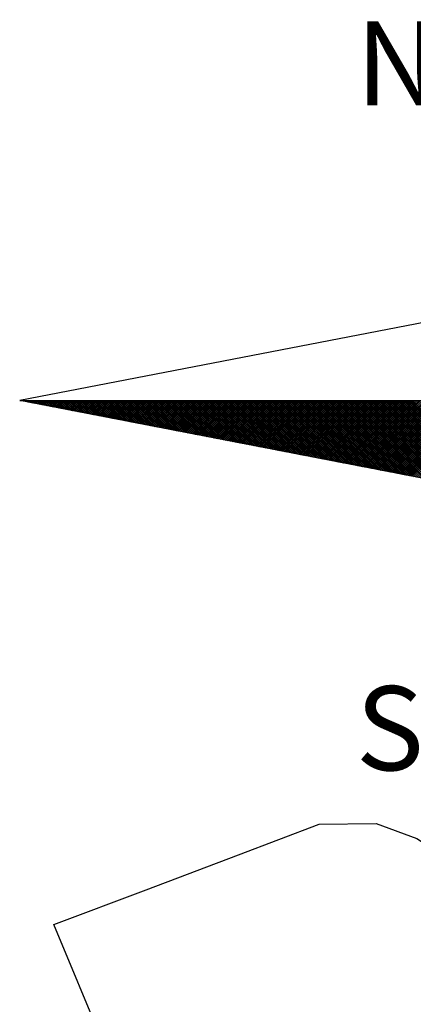
# Model space of a CAD drawing. Units: millimetres. Extents: x 175489 to 175677, y 1666837 to 1667111.
# Drawn here: x 175624 to 175631, y 1667050 to 1667066 of the extents above; entities that cross this region are included whole.
import ezdxf

# ---------------------------------------------------------------- set-up
doc = ezdxf.new("R2010")
doc.units = ezdxf.units.MM
doc.header["$LTSCALE"] = 5
doc.header["$MEASUREMENT"] = 0
for name, color, linetype in [('NORTE', 7, 'Continuous'), ('T-DIM', 1, 'Continuous'), ('V-EDIFICACAO', 2, 'Continuous')]:
    doc.layers.add(name, color=color, linetype=linetype)
doc.styles.add('ROMANT', font='romant', dxfattribs={"height": 0.2})

# ---------------------------------------------------------------- blocks, each defined once
blk = doc.blocks.new('*X18')
at = {"color": 0}
for p, q in [((182552.6751, 1662935.5046), (182552.6757, 1662935.5052)), ((182552.6857, 1662935.5025), (182552.683, 1662935.5052)), ((182552.6899, 1662935.5017), (182552.6934, 1662935.5052)), ((182552.7076, 1662935.4983), (182552.7007, 1662935.5052)), ((182552.7047, 1662935.4989), (182552.711, 1662935.5052)), ((182552.7295, 1662935.4941), (182552.7184, 1662935.5052)), ((182552.7195, 1662935.496), (182552.7287, 1662935.5052)), ((182552.7343, 1662935.4931), (182552.7464, 1662935.5052)), ((182552.7514, 1662935.4899), (182552.7361, 1662935.5052)), ((182552.7492, 1662935.4903), (182552.7641, 1662935.5052)), ((182552.7733, 1662935.4856), (182552.7538, 1662935.5052)), ((182552.764, 1662935.4874), (182552.7817, 1662935.5052)), ((182552.7952, 1662935.4814), (182552.7714, 1662935.5052)), ((182552.7788, 1662935.4846), (182552.7994, 1662935.5052)), ((182552.8171, 1662935.4772), (182552.7891, 1662935.5052)), ((182552.7936, 1662935.4817), (182552.8171, 1662935.5052)), ((182552.839, 1662935.4729), (182552.8068, 1662935.5052)), ((182552.8084, 1662935.4789), (182552.8348, 1662935.5052)), ((182552.8233, 1662935.476), (182552.8525, 1662935.5052)), ((182552.8609, 1662935.4687), (182552.8245, 1662935.5052)), ((182552.8381, 1662935.4731), (182552.8701, 1662935.5052)), ((182552.8828, 1662935.4645), (182552.8421, 1662935.5052)), ((182552.8529, 1662935.4703), (182552.8878, 1662935.5052)), ((182552.9047, 1662935.4603), (182552.8598, 1662935.5052)), ((182552.8677, 1662935.4674), (182552.9055, 1662935.5052)), ((182552.9266, 1662935.456), (182552.8775, 1662935.5052)), ((182552.8825, 1662935.4646), (182552.9232, 1662935.5052)), ((182552.9485, 1662935.4518), (182552.8952, 1662935.5052)), ((182552.8973, 1662935.4617), (182552.9408, 1662935.5052)), ((182552.9122, 1662935.4588), (182552.9585, 1662935.5052)), ((182552.9705, 1662935.4476), (182552.9129, 1662935.5052)), ((182552.927, 1662935.456), (182552.9762, 1662935.5052)), ((182552.9924, 1662935.4434), (182552.9305, 1662935.5052)), ((182552.9418, 1662935.4531), (182552.9939, 1662935.5052)), ((182553.0143, 1662935.4391), (182552.9482, 1662935.5052)), ((182552.9566, 1662935.4503), (182553.0116, 1662935.5052)), ((182553.0362, 1662935.4349), (182552.9659, 1662935.5052)), ((182552.9714, 1662935.4474), (182553.0292, 1662935.5052)), ((182553.0581, 1662935.4307), (182552.9836, 1662935.5052)), ((182552.9863, 1662935.4445), (182553.0469, 1662935.5052)), ((182553.0011, 1662935.4417), (182553.0646, 1662935.5052)), ((182553.08, 1662935.4265), (182553.0012, 1662935.5052)), ((182553.0159, 1662935.4388), (182553.0823, 1662935.5052)), ((182553.1019, 1662935.4222), (182553.0189, 1662935.5052)), ((182553.0307, 1662935.436), (182553.0999, 1662935.5052)), ((182553.1238, 1662935.418), (182553.0366, 1662935.5052)), ((182553.0455, 1662935.4331), (182553.1176, 1662935.5052)), ((182553.1457, 1662935.4138), (182553.0543, 1662935.5052)), ((182553.0604, 1662935.4302), (182553.1353, 1662935.5052)), ((182553.1676, 1662935.4096), (182553.0719, 1662935.5052)), ((182553.0752, 1662935.4274), (182553.153, 1662935.5052)), ((182553.1895, 1662935.4053), (182553.0896, 1662935.5052)), ((182553.09, 1662935.4245), (182553.1707, 1662935.5052)), ((182553.1048, 1662935.4217), (182553.1883, 1662935.5052)), ((182553.2114, 1662935.4011), (182553.1073, 1662935.5052)), ((182553.1196, 1662935.4188), (182553.206, 1662935.5052)), ((182553.2333, 1662935.3969), (182553.125, 1662935.5052)), ((182553.1344, 1662935.4159), (182553.2237, 1662935.5052)), ((182553.2552, 1662935.3926), (182553.1427, 1662935.5052)), ((182553.1493, 1662935.4131), (182553.2414, 1662935.5052)), ((182553.2771, 1662935.3884), (182553.1603, 1662935.5052)), ((182553.1641, 1662935.4102), (182553.259, 1662935.5052)), ((182553.299, 1662935.3842), (182553.178, 1662935.5052)), ((182553.1789, 1662935.4074), (182553.2767, 1662935.5052)), ((182553.1937, 1662935.4045), (182553.2944, 1662935.5052)), ((182553.3209, 1662935.38), (182553.1957, 1662935.5052)), ((182553.2085, 1662935.4017), (182553.3121, 1662935.5052)), ((182553.3428, 1662935.3757), (182553.2134, 1662935.5052)), ((182553.2234, 1662935.3988), (182553.3298, 1662935.5052)), ((182553.3647, 1662935.3715), (182553.231, 1662935.5052)), ((182553.2382, 1662935.3959), (182553.3474, 1662935.5052)), ((182553.3866, 1662935.3673), (182553.2487, 1662935.5052)), ((182553.253, 1662935.3931), (182553.3651, 1662935.5052)), ((182553.4085, 1662935.3631), (182553.2664, 1662935.5052)), ((182553.2678, 1662935.3902), (182553.3828, 1662935.5052)), ((182553.2826, 1662935.3874), (182553.4005, 1662935.5052)), ((182553.4304, 1662935.3588), (182553.2841, 1662935.5052)), ((182553.2974, 1662935.3845), (182553.4181, 1662935.5052)), ((182553.4523, 1662935.3546), (182553.3018, 1662935.5052)), ((182553.3123, 1662935.3816), (182553.4358, 1662935.5052)), ((182553.4742, 1662935.3504), (182553.3194, 1662935.5052)), ((182553.3271, 1662935.3788), (182553.4535, 1662935.5052)), ((182553.4961, 1662935.3462), (182553.3371, 1662935.5052)), ((182553.3419, 1662935.3759), (182553.4712, 1662935.5052)), ((182553.5181, 1662935.3419), (182553.3548, 1662935.5052)), ((182553.3567, 1662935.3731), (182553.4889, 1662935.5052)), ((182553.3715, 1662935.3702), (182553.5065, 1662935.5052)), ((182553.54, 1662935.3377), (182553.3725, 1662935.5052)), ((182553.3864, 1662935.3673), (182553.5242, 1662935.5052)), ((182553.5619, 1662935.3335), (182553.3901, 1662935.5052)), ((182553.4012, 1662935.3645), (182553.5419, 1662935.5052)), ((182553.5838, 1662935.3293), (182553.4078, 1662935.5052)), ((182553.416, 1662935.3616), (182553.5596, 1662935.5052)), ((182553.6057, 1662935.325), (182553.4255, 1662935.5052)), ((182553.4308, 1662935.3588), (182553.5772, 1662935.5052)), ((182553.6276, 1662935.3208), (182553.4432, 1662935.5052)), ((182553.4456, 1662935.3559), (182553.5949, 1662935.5052)), ((182553.4605, 1662935.353), (182553.6126, 1662935.5052)), ((182553.6495, 1662935.3166), (182553.4609, 1662935.5052)), ((182553.4753, 1662935.3502), (182553.6303, 1662935.5052)), ((182553.6714, 1662935.3124), (182553.4785, 1662935.5052)), ((182553.4901, 1662935.3473), (182553.648, 1662935.5052)), ((182553.6933, 1662935.3081), (182553.4962, 1662935.5052)), ((182553.5049, 1662935.3445), (182553.6656, 1662935.5052)), ((182553.7152, 1662935.3039), (182553.5139, 1662935.5052)), ((182553.5197, 1662935.3416), (182553.6833, 1662935.5052)), ((182553.7371, 1662935.2997), (182553.5316, 1662935.5052)), ((182553.5345, 1662935.3388), (182553.701, 1662935.5052)), ((182553.759, 1662935.2954), (182553.5492, 1662935.5052)), ((182553.5494, 1662935.3359), (182553.7187, 1662935.5052)), ((182553.5642, 1662935.333), (182553.7363, 1662935.5052)), ((182553.7809, 1662935.2912), (182553.5669, 1662935.5052)), ((182553.579, 1662935.3302), (182553.754, 1662935.5052)), ((182553.8028, 1662935.287), (182553.5846, 1662935.5052)), ((182553.5938, 1662935.3273), (182553.7717, 1662935.5052)), ((182553.8247, 1662935.2828), (182553.6023, 1662935.5052)), ((182553.6086, 1662935.3245), (182553.7894, 1662935.5052)), ((182553.8466, 1662935.2785), (182553.62, 1662935.5052)), ((182553.6235, 1662935.3216), (182553.8071, 1662935.5052)), ((182553.8685, 1662935.2743), (182553.6376, 1662935.5052)), ((182553.6383, 1662935.3187), (182553.8247, 1662935.5052)), ((182553.6531, 1662935.3159), (182553.8424, 1662935.5052)), ((182553.8904, 1662935.2701), (182553.6553, 1662935.5052)), ((182553.6679, 1662935.313), (182553.8601, 1662935.5052)), ((182553.9123, 1662935.2659), (182553.673, 1662935.5052)), ((182553.6827, 1662935.3102), (182553.8778, 1662935.5052)), ((182553.9342, 1662935.2616), (182553.6907, 1662935.5052)), ((182553.6975, 1662935.3073), (182553.8954, 1662935.5052)), ((182553.9561, 1662935.2574), (182553.7083, 1662935.5052)), ((182553.7124, 1662935.3044), (182553.9131, 1662935.5052)), ((182553.978, 1662935.2532), (182553.726, 1662935.5052)), ((182553.7272, 1662935.3016), (182553.9308, 1662935.5052)), ((182553.742, 1662935.2987), (182553.9485, 1662935.5052)), ((182553.9999, 1662935.249), (182553.7437, 1662935.5052)), ((182553.7568, 1662935.2959), (182553.9662, 1662935.5052)), ((182554.0218, 1662935.2447), (182553.7614, 1662935.5052)), ((182553.7716, 1662935.293), (182553.9838, 1662935.5052)), ((182554.0437, 1662935.2405), (182553.7791, 1662935.5052)), ((182553.7865, 1662935.2901), (182554.0015, 1662935.5052)), ((182554.0656, 1662935.2363), (182553.7967, 1662935.5052)), ((182553.8013, 1662935.2873), (182554.0192, 1662935.5052)), ((182554.0876, 1662935.2321), (182553.8144, 1662935.5052)), ((182553.8161, 1662935.2844), (182554.0369, 1662935.5052)), ((182553.8309, 1662935.2816), (182554.0545, 1662935.5052)), ((182554.1095, 1662935.2278), (182553.8321, 1662935.5052)), ((182553.8457, 1662935.2787), (182554.0722, 1662935.5052)), ((182554.1314, 1662935.2236), (182553.8498, 1662935.5052)), ((182553.8606, 1662935.2759), (182554.0899, 1662935.5052)), ((182554.1533, 1662935.2194), (182553.8674, 1662935.5052)), ((182553.8754, 1662935.273), (182554.1076, 1662935.5052)), ((182554.1752, 1662935.2151), (182553.8851, 1662935.5052)), ((182553.8902, 1662935.2701), (182554.1253, 1662935.5052)), ((182554.1971, 1662935.2109), (182553.9028, 1662935.5052)), ((182553.905, 1662935.2673), (182554.1429, 1662935.5052)), ((182553.9198, 1662935.2644), (182554.1606, 1662935.5052)), ((182554.219, 1662935.2067), (182553.9205, 1662935.5052)), ((182553.9346, 1662935.2616), (182554.1783, 1662935.5052)), ((182554.2409, 1662935.2025), (182553.9382, 1662935.5052)), ((182553.9495, 1662935.2587), (182554.196, 1662935.5052)), ((182554.2628, 1662935.1982), (182553.9558, 1662935.5052)), ((182553.9643, 1662935.2558), (182554.2136, 1662935.5052)), ((182554.2847, 1662935.194), (182553.9735, 1662935.5052)), ((182553.9791, 1662935.253), (182554.2313, 1662935.5052)), ((182554.3066, 1662935.1898), (182553.9912, 1662935.5052)), ((182553.9939, 1662935.2501), (182554.249, 1662935.5052)), ((182554.0087, 1662935.2473), (182554.2667, 1662935.5052)), ((182554.3285, 1662935.1856), (182554.0089, 1662935.5052)), ((182554.0236, 1662935.2444), (182554.2843, 1662935.5052)), ((182554.3504, 1662935.1813), (182554.0265, 1662935.5052)), ((182554.0384, 1662935.2415), (182554.302, 1662935.5052)), ((182554.3723, 1662935.1771), (182554.0442, 1662935.5052)), ((182554.0532, 1662935.2387), (182554.3197, 1662935.5052)), ((182554.3942, 1662935.1729), (182554.0619, 1662935.5052)), ((182554.068, 1662935.2358), (182554.3374, 1662935.5052)), ((182554.4161, 1662935.1687), (182554.0796, 1662935.5052)), ((182554.0828, 1662935.233), (182554.3551, 1662935.5052)), ((182554.438, 1662935.1644), (182554.0973, 1662935.5052)), ((182554.0976, 1662935.2301), (182554.3727, 1662935.5052)), ((182554.1125, 1662935.2272), (182554.3904, 1662935.5052)), ((182554.4599, 1662935.1602), (182554.1149, 1662935.5052)), ((182554.1273, 1662935.2244), (182554.4081, 1662935.5052)), ((182554.4818, 1662935.156), (182554.1326, 1662935.5052)), ((182554.1421, 1662935.2215), (182554.4258, 1662935.5052)), ((182554.5037, 1662935.1518), (182554.1503, 1662935.5052)), ((182554.1569, 1662935.2187), (182554.4434, 1662935.5052)), ((182554.5256, 1662935.1475), (182554.168, 1662935.5052)), ((182554.1717, 1662935.2158), (182554.4611, 1662935.5052)), ((182554.5475, 1662935.1433), (182554.1856, 1662935.5052)), ((182554.1866, 1662935.2129), (182554.4788, 1662935.5052)), ((182554.2014, 1662935.2101), (182554.4965, 1662935.5052)), ((182554.5694, 1662935.1391), (182554.2033, 1662935.5052)), ((182554.2162, 1662935.2072), (182554.5142, 1662935.5052)), ((182554.5913, 1662935.1348), (182554.221, 1662935.5052)), ((182554.231, 1662935.2044), (182554.5318, 1662935.5052)), ((182554.6132, 1662935.1306), (182554.2387, 1662935.5052)), ((182554.2458, 1662935.2015), (182554.5495, 1662935.5052)), ((182554.6351, 1662935.1264), (182554.2564, 1662935.5052)), ((182554.2607, 1662935.1987), (182554.5672, 1662935.5052)), ((182554.6571, 1662935.1222), (182554.274, 1662935.5052)), ((182554.2755, 1662935.1958), (182554.5849, 1662935.5052)), ((182554.2903, 1662935.1929), (182554.6025, 1662935.5052)), ((182554.679, 1662935.1179), (182554.2917, 1662935.5052)), ((182554.3051, 1662935.1901), (182554.6202, 1662935.5052)), ((182554.7009, 1662935.1137), (182554.3094, 1662935.5052)), ((182554.3199, 1662935.1872), (182554.6379, 1662935.5052)), ((182554.7228, 1662935.1095), (182554.3271, 1662935.5052)), ((182554.3347, 1662935.1844), (182554.6556, 1662935.5052)), ((182554.7447, 1662935.1053), (182554.3447, 1662935.5052)), ((182554.3496, 1662935.1815), (182554.6733, 1662935.5052)), ((182554.7666, 1662935.101), (182554.3624, 1662935.5052)), ((182554.3644, 1662935.1786), (182554.6909, 1662935.5052)), ((182554.3792, 1662935.1758), (182554.7086, 1662935.5052)), ((182554.7885, 1662935.0968), (182554.3801, 1662935.5052)), ((182554.394, 1662935.1729), (182554.7263, 1662935.5052)), ((182554.8104, 1662935.0926), (182554.3978, 1662935.5052)), ((182554.4088, 1662935.1701), (182554.744, 1662935.5052)), ((182554.8323, 1662935.0884), (182554.4155, 1662935.5052)), ((182554.4237, 1662935.1672), (182554.7616, 1662935.5052)), ((182554.8542, 1662935.0841), (182554.4331, 1662935.5052)), ((182554.4385, 1662935.1643), (182554.7793, 1662935.5052)), ((182554.8761, 1662935.0799), (182554.4508, 1662935.5052)), ((182554.4533, 1662935.1615), (182554.797, 1662935.5052)), ((182554.4681, 1662935.1586), (182554.8147, 1662935.5052)), ((182554.898, 1662935.0757), (182554.4685, 1662935.5052)), ((182554.4829, 1662935.1558), (182554.8324, 1662935.5052)), ((182554.9199, 1662935.0715), (182554.4862, 1662935.5052)), ((182554.4977, 1662935.1529), (182554.85, 1662935.5052)), ((182554.9418, 1662935.0672), (182554.5038, 1662935.5052)), ((182554.5126, 1662935.15), (182554.8677, 1662935.5052)), ((182554.9637, 1662935.063), (182554.5215, 1662935.5052)), ((182554.5274, 1662935.1472), (182554.8854, 1662935.5052)), ((182554.9856, 1662935.0588), (182554.5392, 1662935.5052)), ((182554.5422, 1662935.1443), (182554.9031, 1662935.5052)), ((182555.0075, 1662935.0546), (182554.5569, 1662935.5052)), ((182554.557, 1662935.1415), (182554.9207, 1662935.5052)), ((182554.5718, 1662935.1386), (182554.9384, 1662935.5052)), ((182555.0294, 1662935.0503), (182554.5746, 1662935.5052)), ((182554.5867, 1662935.1358), (182554.9561, 1662935.5052)), ((182555.0513, 1662935.0461), (182554.5922, 1662935.5052)), ((182554.6015, 1662935.1329), (182554.9738, 1662935.5052)), ((182555.0732, 1662935.0419), (182554.6099, 1662935.5052)), ((182554.6163, 1662935.13), (182554.9915, 1662935.5052)), ((182555.0951, 1662935.0376), (182554.6276, 1662935.5052)), ((182554.6311, 1662935.1272), (182555.0091, 1662935.5052)), ((182555.117, 1662935.0334), (182554.6453, 1662935.5052)), ((182554.6459, 1662935.1243), (182555.0268, 1662935.5052)), ((182554.6608, 1662935.1215), (182555.0445, 1662935.5052)), ((182555.1389, 1662935.0292), (182554.6629, 1662935.5052)), ((182554.6756, 1662935.1186), (182555.0622, 1662935.5052)), ((182555.1608, 1662935.025), (182554.6806, 1662935.5052)), ((182554.6904, 1662935.1157), (182555.0798, 1662935.5052)), ((182555.1827, 1662935.0207), (182554.6983, 1662935.5052)), ((182554.7052, 1662935.1129), (182555.0975, 1662935.5052)), ((182555.2047, 1662935.0165), (182554.716, 1662935.5052)), ((182554.72, 1662935.11), (182555.1152, 1662935.5052)), ((182555.2266, 1662935.0123), (182554.7337, 1662935.5052)), ((182554.7348, 1662935.1072), (182555.1329, 1662935.5052)), ((182554.7497, 1662935.1043), (182555.1506, 1662935.5052)), ((182555.2485, 1662935.0081), (182554.7513, 1662935.5052)), ((182554.7645, 1662935.1014), (182555.1682, 1662935.5052)), ((182555.2704, 1662935.0038), (182554.769, 1662935.5052)), ((182554.7793, 1662935.0986), (182555.1859, 1662935.5052)), ((182555.2923, 1662934.9996), (182554.7867, 1662935.5052)), ((182554.7941, 1662935.0957), (182555.2036, 1662935.5052)), ((182555.3142, 1662934.9954), (182554.8044, 1662935.5052)), ((182554.8089, 1662935.0929), (182555.2213, 1662935.5052)), ((182555.3361, 1662934.9912), (182554.822, 1662935.5052)), ((182554.8238, 1662935.09), (182555.2389, 1662935.5052)), ((182554.8386, 1662935.0871), (182555.2566, 1662935.5052)), ((182555.358, 1662934.9869), (182554.8397, 1662935.5052)), ((182554.8534, 1662935.0843), (182555.2743, 1662935.5052)), ((182555.3799, 1662934.9827), (182554.8574, 1662935.5052)), ((182554.8682, 1662935.0814), (182555.292, 1662935.5052)), ((182555.4018, 1662934.9785), (182554.8751, 1662935.5052)), ((182554.883, 1662935.0786), (182555.3097, 1662935.5052)), ((182555.4237, 1662934.9743), (182554.8927, 1662935.5052)), ((182554.8978, 1662935.0757), (182555.3273, 1662935.5052)), ((182555.4456, 1662934.97), (182554.9104, 1662935.5052)), ((182554.9127, 1662935.0729), (182555.345, 1662935.5052)), ((182554.9275, 1662935.07), (182555.3627, 1662935.5052)), ((182555.4675, 1662934.9658), (182554.9281, 1662935.5052)), ((182554.9423, 1662935.0671), (182555.3804, 1662935.5052)), ((182555.4894, 1662934.9616), (182554.9458, 1662935.5052)), ((182554.9571, 1662935.0643), (182555.398, 1662935.5052)), ((182555.5113, 1662934.9573), (182554.9635, 1662935.5052)), ((182554.9719, 1662935.0614), (182555.4157, 1662935.5052)), ((182555.5332, 1662934.9531), (182554.9811, 1662935.5052)), ((182554.9868, 1662935.0586), (182555.4334, 1662935.5052)), ((182555.5551, 1662934.9489), (182554.9988, 1662935.5052)), ((182555.0016, 1662935.0557), (182555.4511, 1662935.5052)), ((182555.0164, 1662935.0528), (182555.4688, 1662935.5052)), ((182555.577, 1662934.9447), (182555.0165, 1662935.5052)), ((182555.0312, 1662935.05), (182555.4864, 1662935.5052)), ((182555.5989, 1662934.9404), (182555.0342, 1662935.5052)), ((182555.046, 1662935.0471), (182555.5041, 1662935.5052)), ((182555.6208, 1662934.9362), (182555.0518, 1662935.5052)), ((182555.0609, 1662935.0443), (182555.5218, 1662935.5052)), ((182555.6427, 1662934.932), (182555.0695, 1662935.5052)), ((182555.0757, 1662935.0414), (182555.5395, 1662935.5052)), ((182555.6646, 1662934.9278), (182555.0872, 1662935.5052)), ((182555.0905, 1662935.0385), (182555.5571, 1662935.5052)), ((182555.6865, 1662934.9235), (182555.1049, 1662935.5052)), ((182555.1053, 1662935.0357), (182555.5748, 1662935.5052)), ((182555.1201, 1662935.0328), (182555.5925, 1662935.5052)), ((182555.7084, 1662934.9193), (182555.1226, 1662935.5052)), ((182555.1349, 1662935.03), (182555.6102, 1662935.5052)), ((182555.7303, 1662934.9151), (182555.1402, 1662935.5052)), ((182555.1498, 1662935.0271), (182555.6279, 1662935.5052)), ((182555.7522, 1662934.9109), (182555.1579, 1662935.5052)), ((182555.1646, 1662935.0242), (182555.6455, 1662935.5052)), ((182555.7742, 1662934.9066), (182555.1756, 1662935.5052)), ((182555.1794, 1662935.0214), (182555.6632, 1662935.5052)), ((182555.7961, 1662934.9024), (182555.1933, 1662935.5052)), ((182555.1942, 1662935.0185), (182555.6809, 1662935.5052)), ((182555.209, 1662935.0157), (182555.6986, 1662935.5052)), ((182555.818, 1662934.8982), (182555.2109, 1662935.5052)), ((182555.2239, 1662935.0128), (182555.7162, 1662935.5052)), ((182555.8399, 1662934.894), (182555.2286, 1662935.5052)), ((182555.2387, 1662935.01), (182555.7339, 1662935.5052)), ((182555.8618, 1662934.8897), (182555.2463, 1662935.5052)), ((182555.2535, 1662935.0071), (182555.7516, 1662935.5052)), ((182555.8837, 1662934.8855), (182555.264, 1662935.5052)), ((182555.2683, 1662935.0042), (182555.7693, 1662935.5052)), ((182555.9056, 1662934.8813), (182555.2817, 1662935.5052)), ((182555.2831, 1662935.0014), (182555.787, 1662935.5052)), ((182555.2979, 1662934.9985), (182555.8046, 1662935.5052)), ((182555.9275, 1662934.8771), (182555.2993, 1662935.5052)), ((182555.3128, 1662934.9957), (182555.8223, 1662935.5052)), ((182555.9494, 1662934.8728), (182555.317, 1662935.5052)), ((182555.3276, 1662934.9928), (182555.84, 1662935.5052)), ((182555.9713, 1662934.8686), (182555.3347, 1662935.5052)), ((182555.3424, 1662934.9899), (182555.8577, 1662935.5052)), ((182555.9932, 1662934.8644), (182555.3524, 1662935.5052)), ((182555.3572, 1662934.9871), (182555.8753, 1662935.5052)), ((182556.0151, 1662934.8601), (182555.37, 1662935.5052)), ((182555.372, 1662934.9842), (182555.893, 1662935.5052)), ((182555.3869, 1662934.9814), (182555.9107, 1662935.5052)), ((182556.037, 1662934.8559), (182555.3877, 1662935.5052)), ((182555.4017, 1662934.9785), (182555.9284, 1662935.5052)), ((182556.0589, 1662934.8517), (182555.4054, 1662935.5052)), ((182555.4165, 1662934.9756), (182555.9461, 1662935.5052)), ((182556.0808, 1662934.8475), (182555.4231, 1662935.5052)), ((182555.4313, 1662934.9728), (182555.9637, 1662935.5052)), ((182556.1027, 1662934.8432), (182555.4408, 1662935.5052)), ((182555.4461, 1662934.9699), (182555.9814, 1662935.5052)), ((182556.1246, 1662934.839), (182555.4584, 1662935.5052)), ((182555.461, 1662934.9671), (182555.9991, 1662935.5052)), ((182555.4758, 1662934.9642), (182556.0168, 1662935.5052)), ((182556.1465, 1662934.8348), (182555.4761, 1662935.5052)), ((182555.4906, 1662934.9613), (182556.0344, 1662935.5052)), ((182556.1684, 1662934.8306), (182555.4938, 1662935.5052)), ((182555.5054, 1662934.9585), (182556.0521, 1662935.5052)), ((182556.1903, 1662934.8263), (182555.5115, 1662935.5052)), ((182555.5202, 1662934.9556), (182556.0698, 1662935.5052)), ((182556.2122, 1662934.8221), (182555.5291, 1662935.5052)), ((182555.535, 1662934.9528), (182556.0875, 1662935.5052)), ((182556.2341, 1662934.8179), (182555.5468, 1662935.5052)), ((182555.5499, 1662934.9499), (182556.1051, 1662935.5052)), ((182556.256, 1662934.8137), (182555.5645, 1662935.5052)), ((182555.5647, 1662934.947), (182556.1228, 1662935.5052)), ((182555.5795, 1662934.9442), (182556.1405, 1662935.5052)), ((182556.2779, 1662934.8094), (182555.5822, 1662935.5052)), ((182555.5943, 1662934.9413), (182556.1582, 1662935.5052)), ((182556.2998, 1662934.8052), (182555.5999, 1662935.5052)), ((182555.6091, 1662934.9385), (182556.1759, 1662935.5052)), ((182556.3217, 1662934.801), (182555.6175, 1662935.5052)), ((182555.624, 1662934.9356), (182556.1935, 1662935.5052)), ((182556.3437, 1662934.7968), (182555.6352, 1662935.5052)), ((182555.6388, 1662934.9328), (182556.2112, 1662935.5052)), ((182556.3656, 1662934.7925), (182555.6529, 1662935.5052)), ((182555.6536, 1662934.9299), (182556.2289, 1662935.5052)), ((182555.6684, 1662934.927), (182556.2466, 1662935.5052)), ((182556.3875, 1662934.7883), (182555.6706, 1662935.5052)), ((182555.6832, 1662934.9242), (182556.2642, 1662935.5052)), ((182556.4094, 1662934.7841), (182555.6882, 1662935.5052)), ((182555.698, 1662934.9213), (182556.2819, 1662935.5052)), ((182556.4313, 1662934.7798), (182555.7059, 1662935.5052)), ((182555.7129, 1662934.9185), (182556.2996, 1662935.5052)), ((182556.4532, 1662934.7756), (182555.7236, 1662935.5052)), ((182555.7277, 1662934.9156), (182556.3173, 1662935.5052)), ((182556.4751, 1662934.7714), (182555.7413, 1662935.5052)), ((182555.7425, 1662934.9127), (182556.335, 1662935.5052)), ((182555.7573, 1662934.9099), (182556.3526, 1662935.5052)), ((182556.497, 1662934.7672), (182555.759, 1662935.5052)), ((182555.7721, 1662934.907), (182556.3703, 1662935.5052)), ((182556.5189, 1662934.7629), (182555.7766, 1662935.5052)), ((182555.787, 1662934.9042), (182556.388, 1662935.5052)), ((182556.5408, 1662934.7587), (182555.7943, 1662935.5052)), ((182555.8018, 1662934.9013), (182556.4057, 1662935.5052)), ((182556.5627, 1662934.7545), (182555.812, 1662935.5052)), ((182555.8166, 1662934.8984), (182556.4233, 1662935.5052)), ((182556.5846, 1662934.7503), (182555.8297, 1662935.5052)), ((182555.8314, 1662934.8956), (182556.441, 1662935.5052)), ((182555.8462, 1662934.8927), (182556.4587, 1662935.5052)), ((182556.6065, 1662934.746), (182555.8473, 1662935.5052)), ((182555.8611, 1662934.8899), (182556.4764, 1662935.5052)), ((182556.6284, 1662934.7418), (182555.865, 1662935.5052)), ((182555.8759, 1662934.887), (182556.4941, 1662935.5052)), ((182556.6503, 1662934.7376), (182555.8827, 1662935.5052)), ((182555.8907, 1662934.8841), (182556.5117, 1662935.5052)), ((182556.6722, 1662934.7334), (182555.9004, 1662935.5052)), ((182555.9055, 1662934.8813), (182556.5294, 1662935.5052)), ((182556.6941, 1662934.7291), (182555.9181, 1662935.5052)), ((182555.9203, 1662934.8784), (182556.5471, 1662935.5052)), ((182555.9351, 1662934.8756), (182556.5648, 1662935.5052)), ((182556.716, 1662934.7249), (182555.9357, 1662935.5052)), ((182555.95, 1662934.8727), (182556.5824, 1662935.5052)), ((182556.7379, 1662934.7207), (182555.9534, 1662935.5052)), ((182555.9648, 1662934.8699), (182556.6001, 1662935.5052)), ((182556.7598, 1662934.7165), (182555.9711, 1662935.5052)), ((182555.9796, 1662934.867), (182556.6178, 1662935.5052)), ((182556.7817, 1662934.7122), (182555.9888, 1662935.5052)), ((182555.9944, 1662934.8641), (182556.6355, 1662935.5052)), ((182556.8036, 1662934.708), (182556.0064, 1662935.5052)), ((182556.0092, 1662934.8613), (182556.6532, 1662935.5052)), ((182556.0241, 1662934.8584), (182556.6708, 1662935.5052)), ((182556.8255, 1662934.7038), (182556.0241, 1662935.5052)), ((182556.0389, 1662934.8556), (182556.6885, 1662935.5052)), ((182556.8474, 1662934.6995), (182556.0418, 1662935.5052)), ((182556.0537, 1662934.8527), (182556.7062, 1662935.5052)), ((182556.8693, 1662934.6953), (182556.0595, 1662935.5052)), ((182556.0685, 1662934.8498), (182556.7239, 1662935.5052)), ((182556.8913, 1662934.6911), (182556.0772, 1662935.5052)), ((182556.0833, 1662934.847), (182556.7415, 1662935.5052)), ((182556.9132, 1662934.6869), (182556.0948, 1662935.5052)), ((182556.0982, 1662934.8441), (182556.7592, 1662935.5052)), ((182556.9351, 1662934.6826), (182556.1125, 1662935.5052)), ((182556.113, 1662934.8413), (182556.7769, 1662935.5052)), ((182556.1278, 1662934.8384), (182556.7946, 1662935.5052)), ((182556.957, 1662934.6784), (182556.1302, 1662935.5052)), ((182556.1426, 1662934.8355), (182556.8123, 1662935.5052)), ((182556.9789, 1662934.6742), (182556.1479, 1662935.5052)), ((182556.1574, 1662934.8327), (182556.8299, 1662935.5052)), ((182557.0008, 1662934.67), (182556.1655, 1662935.5052)), ((182556.1722, 1662934.8298), (182556.8476, 1662935.5052)), ((182557.0227, 1662934.6657), (182556.1832, 1662935.5052)), ((182556.1871, 1662934.827), (182556.8653, 1662935.5052)), ((182557.0446, 1662934.6615), (182556.2009, 1662935.5052)), ((182556.2019, 1662934.8241), (182556.883, 1662935.5052)), ((182556.2167, 1662934.8212), (182556.9006, 1662935.5052)), ((182557.0665, 1662934.6573), (182556.2186, 1662935.5052)), ((182556.2315, 1662934.8184), (182556.9183, 1662935.5052)), ((182557.0884, 1662934.6531), (182556.2363, 1662935.5052)), ((182556.2463, 1662934.8155), (182556.936, 1662935.5052)), ((182557.1103, 1662934.6488), (182556.2539, 1662935.5052)), ((182556.2612, 1662934.8127), (182556.9537, 1662935.5052)), ((182557.1322, 1662934.6446), (182556.2716, 1662935.5052)), ((182556.276, 1662934.8098), (182556.9714, 1662935.5052)), ((182557.1541, 1662934.6404), (182556.2893, 1662935.5052)), ((182556.2908, 1662934.807), (182556.989, 1662935.5052)), ((182556.3056, 1662934.8041), (182557.0067, 1662935.5052)), ((182557.176, 1662934.6362), (182556.307, 1662935.5052)), ((182556.3204, 1662934.8012), (182557.0244, 1662935.5052)), ((182557.1979, 1662934.6319), (182556.3246, 1662935.5052))]:
    blk.add_line(p, q, dxfattribs=at)
blk = doc.blocks.new('NORTEGEO')
at = {"layer": 'NORTE', "color": 7}
for p, q in [((-1.0785, 1.0785), (-6.6682, 0)), ((-1.0785, -1.0785), (-6.6682, 0)), ((-6.6682, 0), (6.6682, 0))]:
    blk.add_line(p, q, dxfattribs=at)
at = {"layer": 'NORTE'}
blk.add_blockref('*X18', (-182559.3401, -1662935.5052), dxfattribs=at)
at = {"layer": 'NORTE', "color": 7, "style": 'ROMANT'}
for s, p in [('NO', (-3.5412, 2.7415)), ('SO', (-3.5412, -3.4353))]:
    blk.add_text(s, height=0.78147, dxfattribs=at).set_placement(p)

msp = doc.modelspace()

# ---------------------------------------------------------------- linework, layer by layer
at = {"layer": 'V-EDIFICACAO'}
msp.add_lwpolyline([(175625.56, 1667048.96), (175624.73, 1667050.94), (175626.27, 1667051.52), (175627.81, 1667052.1), (175629.15, 1667052.61), (175630.1, 1667052.62), (175630.78, 1667052.37), (175631.4, 1667051.97), (175631.76, 1667051.62), (175631.91, 1667051.57), (175632.49, 1667051.78), (175633.5, 1667052.18), (175633.99, 1667050.95), (175634.18, 1667050.44), (175634.51, 1667050.22), (175634.85, 1667050.13), (175635.71, 1667050.09), (175636.26, 1667049.94), (175636.73, 1667049.87), (175637.25, 1667049.74), (175637.59, 1667049.57)], dxfattribs=at)

# ---------------------------------------------------------------- block references
at = {"layer": 'T-DIM', "ltscale": 0.75, "xscale": 1.790037972852588, "yscale": 1.790037972852588, "zscale": 1.790037972954514}
msp.add_blockref('NORTEGEO', (175636.099, 1667059.656), dxfattribs=at)

doc.saveas('drawing.dxf')
